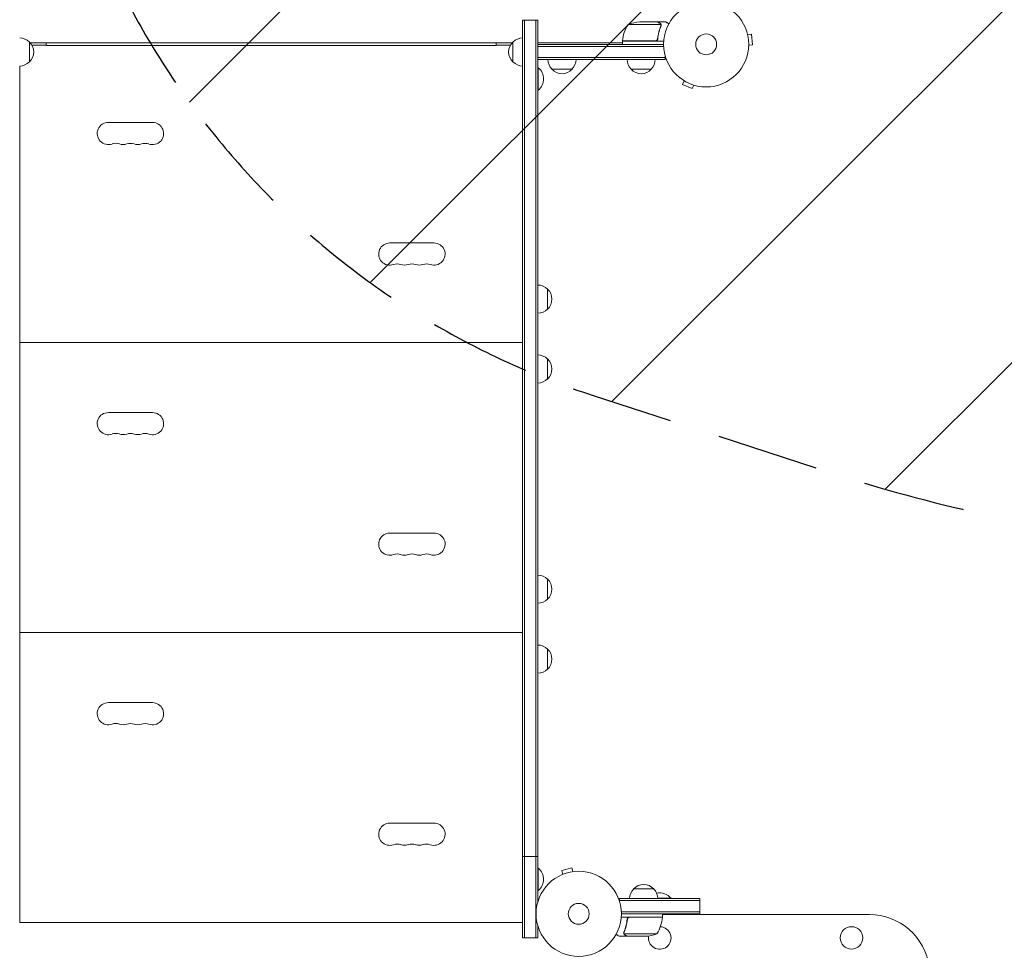
# Model space of a CAD drawing. Units: millimetres. Extents: x -3556 to 3719, y -3398 to 4027.
# Drawn here: x -854 to 371, y -1127 to 31 of the extents above; entities that cross this region are included whole.
import ezdxf

# ---------------------------------------------------------------- set-up
doc = ezdxf.new("R2010")
doc.units = ezdxf.units.MM
doc.header["$LTSCALE"] = 20
doc.linetypes.add('HIDDEN', pattern=[9.525, 6.35, -3.175])
for name, color, linetype in [('2d', 230, 'Continuous'), ('AS-Free_Space', 31, 'HIDDEN'), ('AS-Free_Space_Hatch', 31, 'HIDDEN')]:
    doc.layers.add(name, color=color, linetype=linetype)

msp = doc.modelspace()

# ---------------------------------------------------------------- hatches: boundary and pattern name
at = {"layer": 'AS-Free_Space_Hatch'}
h = msp.add_hatch(dxfattribs=at)
h.set_pattern_fill('ANSI31', color=256, scale=100)
h.set_pattern_definition([(45, (-10000, 0), (-224.5064, 224.5064), [])])
h.paths.add_polyline_path([(-335.5, 2333.6, 1), (-1335.5, 2333.6, 1)])
h.paths.add_polyline_path([(2618.4, 46.5, 0.414214), (3075.8, 1384.8, 0.414214), (1737.5, 1842.1), (773.2, 1369.1), (476.2, 1465.6, 0.414214), (-783.9, 823.5, 0.414214), (-141.8, -436.5), (155.2, -533, 0.194971), (1654, -426.5)])

# ---------------------------------------------------------------- linework, layer by layer
at = {"layer": '2d', "lineweight": 0}
for p, q in [((-228.3, 30), (-228.3, -1112)), ((-228.3, 30), (-209.3, 30)), ((-225.8, -1112), (-225.8, 30)), ((-211.8, -1112), (-211.8, 30)), ((-209.3, -1066.9), (-209.3, 30)), ((-56.4, 24.7), (-97.2, 24.7)), ((-60.5, 28), (-82.4, 28)), ((-60.3, 28), (-50.5, 28)), ((-60.3, 28), (-60.3, 27.9)), ((-56.2, 23.8), (-56.2, 23.8)), ((51.3, 13.4), (51.3, 13.4)), ((51.3, 13.4), (51.3, 13.4)), ((51.6, 12), (56.4, 12.5)), ((57.8, -0.5), (56.4, 12.5)), ((-841.7, 3), (-841.7, -22)), ((-840.7, 2), (-241.3, 2)), ((-821, 2), (-821, -1.5)), ((-261, -1.5), (-261, 2)), ((-240.3, -22), (-240.3, 3)), ((-209.3, 2), (-104.2, 2)), ((-209.3, -19), (-209.3, 0)), ((-209.3, 0), (-53, 0)), ((-104.2, 4.2), (-63.4, 4.2)), ((-52.8, 4), (-104.2, 4)), ((-104.2, 4), (-104.2, 0)), ((-60.3, 7.8), (-60.3, 6.3)), ((-821, -1), (-838.5, -1)), ((-821, -1.5), (-261, -1.5)), ((-243.5, -1), (-261, -1)), ((-209.3, -2.5), (-52.9, -2.5)), ((52.9, -2.4), (52.9, -2.5)), ((52.9, -2.5), (52.9, -2.5)), ((53, -1), (57.8, -0.5)), ((-209.3, -16.5), (-50.8, -16.5)), ((-50.8, -19), (-209.3, -19)), ((-50.8, -19), (-50.8, -15.1)), ((-853.5, -27), (-853.5, -1093)), ((-228.5, -1093), (-228.5, -27)), ((-209.3, -29), (-208.8, -29)), ((-208.8, -57), (-208.8, -29)), ((-166.8, -31), (-191.8, -31)), ((-68.3, -31), (-93.3, -31)), ((-27.3, -45.4), (-29.3, -49.8)), ((-28.6, -44.6), (-28.6, -44.6)), ((-28.6, -44.6), (-28.6, -44.6)), ((-209.3, -57), (-208.8, -57)), ((-29.3, -49.8), (-17.4, -55.1)), ((-15.5, -50.7), (-17.4, -55.1)), ((-14, -51.1), (-14, -51.1)), ((-14, -51.1), (-14, -51.1)), ((-688.5, -97.2), (-743.5, -97.2)), ((-338.5, -247.2), (-393.5, -247.2)), ((-197.3, -304.5), (-197.3, -329.5)), ((-853.7, -337), (-853.5, -337)), ((-228.5, -337), (-228.3, -337)), ((-853.7, -359), (-853.5, -359)), ((-853.7, -362), (-853.5, -362)), ((-228.5, -359), (-228.3, -359)), ((-228.5, -362), (-228.3, -362)), ((-853.5, -371), (-228.5, -371)), ((-853.7, -384), (-853.5, -384)), ((-228.5, -384), (-228.3, -384)), ((-197.3, -391.5), (-197.3, -416.5)), ((-688.5, -458.2), (-743.5, -458.2)), ((-338.5, -608.2), (-393.5, -608.2)), ((-197.3, -665.5), (-197.3, -690.5)), ((-853.7, -698), (-853.5, -698)), ((-228.5, -698), (-228.3, -698)), ((-853.7, -720), (-853.5, -720)), ((-228.5, -720), (-228.3, -720)), ((-853.7, -723), (-853.5, -723)), ((-853.5, -732), (-228.5, -732)), ((-228.5, -723), (-228.3, -723)), ((-853.7, -745), (-853.5, -745)), ((-228.5, -745), (-228.3, -745)), ((-197.3, -752.5), (-197.3, -777.5)), ((-688.5, -819.2), (-743.5, -819.2)), ((-338.5, -969.2), (-393.5, -969.2)), ((-228.3, -1010.6), (-209.3, -1010.6)), ((-209.3, -1025), (-208.8, -1025)), ((-208.8, -1053), (-208.8, -1025)), ((-167, -1024.9), (-179.6, -1028.2)), ((-178.3, -1032.9), (-179.6, -1028.2)), ((-165.8, -1029.5), (-167, -1024.9)), ((-179.7, -1033.5), (-179.7, -1033.4)), ((-179.7, -1033.5), (-179.7, -1033.5)), ((-164.3, -1029.3), (-164.3, -1029.3)), ((-164.3, -1029.3), (-164.3, -1029.3)), ((-209.3, -1053), (-208.8, -1053)), ((-90.2, -1051), (-65.2, -1051)), ((-853.7, -1059), (-853.5, -1059)), ((-228.5, -1059), (-228.3, -1059)), ((-107.7, -1063), (-7.7, -1063)), ((-107.7, -1066.9), (-107.7, -1063)), ((-43.7, -1062.5), (-60.2, -1062.5)), ((-43.7, -1063), (-43.7, -1062.5)), ((-7.7, -1082), (-7.7, -1063)), ((-7.7, -1065.5), (-107.7, -1065.5)), ((-853.7, -1081), (-853.5, -1081)), ((-853.7, -1084), (-853.5, -1084)), ((-228.5, -1081), (-228.3, -1081)), ((-228.5, -1084), (-228.3, -1084)), ((-54.2, -1086), (-105.6, -1086)), ((-7.7, -1079.5), (-105.5, -1079.5)), ((-7.7, -1082), (-105.5, -1082)), ((-98.2, -1089.8), (-98.2, -1088.3)), ((-95.1, -1086.2), (-54.2, -1086.2)), ((-54.2, -1086), (-54.2, -1082)), ((-54.2, -1083), (203, -1083)), ((-37.7, -1083), (-37.7, -1082)), ((-853.5, -1093), (-228.5, -1093)), ((-209.3, -1112), (-209.3, -1097.1)), ((-228.3, -1112), (-209.3, -1112)), ((-98.2, -1110), (-108, -1110)), ((-102.3, -1105.8), (-102.3, -1105.8)), ((-61.2, -1106.7), (-102.1, -1106.7)), ((-98.2, -1110), (-98.2, -1109.9)), ((-76, -1110), (-98, -1110))]:
    msp.add_line(p, q, dxfattribs=at)
for centre, radius in [((0, 0), 53), ((0, 0), 13), ((-158.5, -1082), 53), ((-158.5, -1082), 13), ((180.8, -1112), 14)]:
    msp.add_circle(centre, radius, dxfattribs=at)
for centre, radius, start, end in [((-54.5, -1.3), 50, 148.6503, 173.5272), ((-79.2, -21.9), 50, 93.6243, 111.1002), ((-853.9, -9), 17, 44.1865, 89.3586), ((-853.3, -9.5), 17, 312.6679, 47.3321), ((-228.7, -9.5), 17, 132.6679, 227.3321), ((-228.1, -9), 17, 90.6414, 135.8135), ((-101.2, 4), 3, 173.5272, 176.8088), ((-853.9, -10), 17, 270.6414, 315.8135), ((-228.1, -10), 17, 224.1865, 269.3586), ((-179.8, -18.8), 17, 180.6413, 225.8135), ((-178.8, -18.8), 17, 314.1865, 359.3587), ((-81.3, -18.8), 17, 180.6413, 225.8135), ((-80.3, -18.8), 17, 314.1865, 359.3587), ((-220.6, -43), 18.3, 310.1905, 49.8095), ((-179.3, -19.5), 17, 222.6679, 317.3321), ((-80.8, -19.5), 17, 222.6679, 317.3321), ((-743.5, -111), 13.8, 90, 289.4712), ((-688.5, -111), 13.8, 250.5288, 90), ((-734.3, -136.9), 13.8, 70.5288, 109.4712), ((-725.2, -111), 13.7, 250.5288, 289.4712), ((-716, -136.9), 13.7, 70.5288, 109.4712), ((-706.8, -111), 13.7, 250.5288, 289.4712), ((-697.7, -136.9), 13.7, 70.5288, 109.4712), ((-393.5, -261), 13.8, 90, 289.4712), ((-338.5, -261), 13.8, 250.5288, 90), ((-384.3, -286.9), 13.7, 70.5288, 109.4712), ((-375.2, -261), 13.7, 250.5288, 289.4712), ((-366, -286.9), 13.7, 70.5288, 109.4712), ((-356.8, -261), 13.7, 250.5288, 289.4712), ((-347.7, -286.9), 13.7, 70.5288, 109.4712), ((-209.4, -316.5), 17, 44.1865, 89.3587), ((-208.8, -317), 17, 312.6679, 47.3321), ((-209.4, -317.5), 17, 270.6413, 315.8135), ((-209.4, -403.5), 17, 44.1865, 89.3587), ((-208.8, -404), 17, 312.6679, 47.3321), ((-209.4, -404.5), 17, 270.6413, 315.8135), ((-743.5, -472), 13.8, 90, 289.4712), ((-688.5, -472), 13.8, 250.5288, 90), ((-734.3, -497.9), 13.8, 70.5288, 109.4712), ((-725.2, -472), 13.7, 250.5288, 289.4712), ((-716, -497.9), 13.7, 70.5288, 109.4712), ((-706.8, -472), 13.7, 250.5288, 289.4712), ((-697.7, -497.9), 13.7, 70.5288, 109.4712), ((-393.5, -622), 13.8, 90, 289.4712), ((-338.5, -622), 13.8, 250.5288, 90), ((-384.3, -647.9), 13.7, 70.5288, 109.4712), ((-375.2, -622), 13.7, 250.5288, 289.4712), ((-366, -647.9), 13.7, 70.5288, 109.4712), ((-356.8, -622), 13.7, 250.5288, 289.4712), ((-347.7, -647.9), 13.7, 70.5288, 109.4712), ((-209.4, -677.5), 17, 44.1865, 89.3587), ((-208.8, -678), 17, 312.6679, 47.3321), ((-209.4, -678.5), 17, 270.6413, 315.8135), ((-209.4, -764.5), 17, 44.1865, 89.3587), ((-208.8, -765), 17, 312.6679, 47.3321), ((-209.4, -765.5), 17, 270.6413, 315.8135), ((-743.5, -833), 13.8, 90, 289.4712), ((-688.5, -833), 13.8, 250.5288, 90), ((-734.3, -858.9), 13.8, 70.5288, 109.4712), ((-725.2, -833), 13.7, 250.5288, 289.4712), ((-716, -858.9), 13.7, 70.5288, 109.4712), ((-706.8, -833), 13.7, 250.5288, 289.4712), ((-697.7, -858.9), 13.7, 70.5288, 109.4712), ((-393.5, -983), 13.8, 90, 289.4712), ((-338.5, -983), 13.8, 250.5288, 90), ((-384.3, -1008.9), 13.7, 70.5288, 109.4712), ((-375.2, -983), 13.7, 250.5288, 289.4712), ((-366, -1008.9), 13.7, 70.5288, 109.4712), ((-356.8, -983), 13.7, 250.5288, 289.4712), ((-347.7, -1008.9), 13.7, 70.5288, 109.4712), ((-220.6, -1039), 18.3, 310.1905, 49.8095), ((-78.2, -1063.2), 17, 134.1865, 179.3587), ((-77.7, -1062.5), 17, 42.6679, 137.3321), ((-77.2, -1063.2), 17, 0.6413, 45.8135), ((-57.7, -1074.3), 18.3, 40.1905, 102.3022), ((-103.9, -1080.7), 50, 328.6503, 353.5272), ((-57.2, -1086), 3, 353.5272, 356.8088), ((203, -1158), 75, 7.4858, 90), ((-57.7, -1112), 14, 169.8016, 87.2216), ((-79.2, -1060.1), 50, 273.6243, 291.1002)]:
    msp.add_arc(centre, radius, start, end, dxfattribs=at)
for points, knots in [([(-57.7, 26.4), (-58.4, 26.8), (-59, 27.1), (-60, 27.7), (-60.3, 27.9), (-60.5, 28)], [0, 0, 0, 0, 0.00517024, 0.00517024, 0.01034048, 0.01034048, 0.01034048, 0.01034048]), ([(-56.5, 25.1), (-56.6, 25.4), (-56.8, 25.6), (-57.1, 25.9), (-57.2, 26), (-57.4, 26.2), (-57.6, 26.3), (-57.7, 26.4)], [0, 0, 0, 0, 0.00218234, 0.00218234, 0.003273511, 0.003273511, 0.004364681, 0.004364681, 0.004364681, 0.004364681]), ([(-57.5, 26.4), (-57.4, 26.3), (-57.2, 26.2), (-57, 26.1), (-57, 26), (-56.9, 25.9), (-56.8, 25.9), (-56.8, 25.8), (-56.8, 25.8), (-56.8, 25.8), (-56.7, 25.8), (-56.7, 25.8), (-56.7, 25.8), (-56.7, 25.7), (-56.7, 25.7)], [0, 0, 0, 0, 0.25, 0.25, 0.375, 0.375, 0.4375, 0.46875, 0.484375, 0.4921875, 0.4921875, 0.5, 0.5, 0.5253358, 0.5253358, 0.5253358, 0.5253358]), ([(-57.5, 26.4), (-57.4, 26.3), (-57.2, 26.2), (-57, 26.1), (-57, 26), (-56.9, 25.9), (-56.8, 25.9), (-56.8, 25.8), (-56.8, 25.8), (-56.8, 25.8), (-56.7, 25.8), (-56.7, 25.8), (-56.5, 25.5), (-56.4, 25.3), (-56.3, 25)], [0, 0, 0, 0, 0.25, 0.25, 0.375, 0.375, 0.4375, 0.46875, 0.484375, 0.492187, 0.492187, 0.5, 0.5, 1, 1, 1, 1]), ([(-56.3, 25), (-56.2, 25), (-56.2, 24.9), (-56.1, 24.7), (-56.1, 24.6), (-56.1, 24.4), (-56, 24.3), (-56, 24.1), (-56, 23.9), (-56, 23.8)], [0, 0, 0, 0, 0.00051115, 0.00051115, 0.001022301, 0.001022301, 0.001533451, 0.001533451, 0.002044601, 0.002044601, 0.002044601, 0.002044601]), ([(-46.4, 25.6), (-46.8, 25.9), (-47.2, 26.1), (-47.9, 26.5), (-48.2, 26.7), (-48.6, 26.9), (-48.8, 27), (-49, 27.1), (-49.1, 27.2), (-49.1, 27.2), (-50.1, 27.8), (-50.5, 28), (-50.5, 28)], [0.0535022, 0.0535022, 0.0535022, 0.0535022, 0.125, 0.125, 0.1875, 0.1875, 0.21875, 0.234375, 0.234375, 0.25, 0.25, 0.5, 0.5, 0.5, 0.5]), ([(-56.4, 22.7), (-57.4, 20.3), (-58.2, 17.7), (-59.6, 12.5), (-60.1, 9.7), (-60.4, 6.9)], [0, 0, 0, 0, 0.00859307, 0.00859307, 0.01718614, 0.01718614, 0.01718614, 0.01718614]), ([(-60.2, 6.7), (-59.9, 9.5), (-59.4, 12.3), (-58.6, 15.6), (-58.4, 16.3), (-58, 17.6), (-57.8, 18.3), (-57.2, 20.2), (-56.7, 21.4), (-56.2, 22.7)], [0.00267622, 0.00267622, 0.00267622, 0.00267622, 0.01136401, 0.01136401, 0.01353595, 0.01353595, 0.0157079, 0.0157079, 0.0200518, 0.0200518, 0.0200518, 0.0200518]), ([(-60.2, 6.7), (-60.3, 6.5), (-60.3, 6.3), (-60.4, 6), (-60.5, 5.8), (-60.6, 5.5), (-60.7, 5.3), (-60.9, 5), (-61.1, 4.9), (-61.3, 4.6), (-61.5, 4.5), (-61.8, 4.3), (-62, 4.3), (-62.3, 4.1), (-62.5, 4.1), (-62.8, 4), (-63, 4), (-63.2, 4)], [0, 0, 0, 0, 0.000547232, 0.000547232, 0.001094464, 0.001094464, 0.001641696, 0.001641696, 0.002188928, 0.002188928, 0.002736159, 0.002736159, 0.003283391, 0.003283391, 0.003830623, 0.003830623, 0.004377855, 0.004377855, 0.004377855, 0.004377855]), ([(-60.4, 6.9), (-60.4, 6.6), (-60.5, 6.3), (-60.7, 5.9), (-60.7, 5.8), (-60.9, 5.6), (-61, 5.4), (-61.2, 5.1), (-61.4, 4.9), (-61.8, 4.7), (-61.9, 4.6), (-62.1, 4.5), (-62.3, 4.4), (-62.4, 4.4)], [0, 0, 0, 0, 0.000839577, 0.000839577, 0.001259366, 0.001259366, 0.001679155, 0.001679155, 0.002518732, 0.002518732, 0.002938521, 0.002938521, 0.00335831, 0.00335831, 0.00335831, 0.00335831]), ([(-60.7, 5.9), (-60.7, 5.8), (-60.8, 5.8), (-60.9, 5.6), (-61, 5.4), (-61.2, 5.1), (-61.4, 4.9), (-61.8, 4.7), (-61.9, 4.6), (-62.1, 4.5), (-62.3, 4.4), (-62.4, 4.4)], [0.000970326, 0.000970326, 0.000970326, 0.000970326, 0.001259366, 0.001259366, 0.001679155, 0.001679155, 0.002518732, 0.002518732, 0.002938521, 0.002938521, 0.00335831, 0.00335831, 0.00335831, 0.00335831]), ([(-98.2, -1088.7), (-98.5, -1091.5), (-99.1, -1094.3), (-99.9, -1097.6), (-100.1, -1098.3), (-100.5, -1099.6), (-100.7, -1100.3), (-101.3, -1102.2), (-101.8, -1103.4), (-102.3, -1104.7)], [0.00267622, 0.00267622, 0.00267622, 0.00267622, 0.01136401, 0.01136401, 0.01353595, 0.01353595, 0.0157079, 0.0157079, 0.0200518, 0.0200518, 0.0200518, 0.0200518]), ([(-102, -1104.7), (-101.1, -1102.3), (-100.2, -1099.7), (-98.9, -1094.5), (-98.4, -1091.7), (-98, -1088.9)], [0, 0, 0, 0, 0.00859307, 0.00859307, 0.01718614, 0.01718614, 0.01718614, 0.01718614]), ([(-98.2, -1088.7), (-98.2, -1088.5), (-98.2, -1088.3), (-98.1, -1088), (-98, -1087.8), (-97.8, -1087.5), (-97.7, -1087.3), (-97.5, -1087), (-97.4, -1086.9), (-97.1, -1086.6), (-97, -1086.5), (-96.7, -1086.3), (-96.5, -1086.3), (-96.1, -1086.1), (-96, -1086.1), (-95.6, -1086), (-95.4, -1086), (-95.2, -1086)], [0, 0, 0, 0, 0.000547232, 0.000547232, 0.001094464, 0.001094464, 0.001641696, 0.001641696, 0.002188928, 0.002188928, 0.002736159, 0.002736159, 0.003283391, 0.003283391, 0.003830623, 0.003830623, 0.004377855, 0.004377855, 0.004377855, 0.004377855]), ([(-98, -1088.9), (-98, -1088.6), (-97.9, -1088.3), (-97.8, -1087.9), (-97.7, -1087.8), (-97.6, -1087.6), (-97.5, -1087.4), (-97.2, -1087.1), (-97, -1086.9), (-96.7, -1086.7), (-96.6, -1086.6), (-96.3, -1086.5), (-96.2, -1086.4), (-96.1, -1086.4)], [0, 0, 0, 0, 0.000839577, 0.000839577, 0.001259366, 0.001259366, 0.001679155, 0.001679155, 0.002518732, 0.002518732, 0.002938521, 0.002938521, 0.00335831, 0.00335831, 0.00335831, 0.00335831]), ([(-97.8, -1087.9), (-97.7, -1087.8), (-97.7, -1087.8), (-97.6, -1087.6), (-97.5, -1087.4), (-97.2, -1087.1), (-97, -1086.9), (-96.7, -1086.7), (-96.6, -1086.6), (-96.3, -1086.5), (-96.2, -1086.4), (-96.1, -1086.4)], [0.000970326, 0.000970326, 0.000970326, 0.000970326, 0.001259366, 0.001259366, 0.001679155, 0.001679155, 0.002518732, 0.002518732, 0.002938521, 0.002938521, 0.00335831, 0.00335831, 0.00335831, 0.00335831]), ([(-112.1, -1107.6), (-111.6, -1107.9), (-111.2, -1108.1), (-110.5, -1108.5), (-110.2, -1108.7), (-109.8, -1108.9), (-109.7, -1109), (-109.5, -1109.1), (-109.4, -1109.2), (-109.3, -1109.2), (-108.4, -1109.8), (-108, -1110), (-108, -1110)], [0.0535031, 0.0535031, 0.0535031, 0.0535031, 0.125, 0.125, 0.1875, 0.1875, 0.21875, 0.234375, 0.234375, 0.25, 0.25, 0.5, 0.5, 0.5, 0.5]), ([(-102.2, -1107), (-102.2, -1107), (-102.3, -1106.9), (-102.3, -1106.7), (-102.3, -1106.6), (-102.4, -1106.4), (-102.4, -1106.3), (-102.5, -1106.1), (-102.5, -1105.9), (-102.5, -1105.8)], [0, 0, 0, 0, 0.00051115, 0.00051115, 0.001022301, 0.001022301, 0.001533451, 0.001533451, 0.002044601, 0.002044601, 0.002044601, 0.002044601]), ([(-101, -1108.4), (-101.1, -1108.3), (-101.2, -1108.2), (-101.4, -1108.1), (-101.5, -1108), (-101.6, -1107.9), (-101.6, -1107.9), (-101.7, -1107.8), (-101.7, -1107.8), (-101.7, -1107.8), (-101.7, -1107.8), (-101.7, -1107.8), (-101.9, -1107.5), (-102.1, -1107.3), (-102.2, -1107)], [0, 0, 0, 0, 0.25, 0.25, 0.375, 0.375, 0.4375, 0.46875, 0.484375, 0.492187, 0.492187, 0.5, 0.5, 1, 1, 1, 1]), ([(-101.9, -1107.1), (-101.8, -1107.4), (-101.7, -1107.6), (-101.4, -1107.9), (-101.3, -1108), (-101, -1108.2), (-100.9, -1108.3), (-100.8, -1108.4)], [0, 0, 0, 0, 0.00218234, 0.00218234, 0.003273511, 0.003273511, 0.004364681, 0.004364681, 0.004364681, 0.004364681]), ([(-101, -1108.4), (-101.1, -1108.3), (-101.2, -1108.2), (-101.4, -1108.1), (-101.5, -1108), (-101.6, -1107.9), (-101.6, -1107.9), (-101.7, -1107.8), (-101.7, -1107.8), (-101.7, -1107.8), (-101.7, -1107.8), (-101.7, -1107.8), (-101.7, -1107.8), (-101.7, -1107.7), (-101.7, -1107.7)], [0, 0, 0, 0, 0.25, 0.25, 0.375, 0.375, 0.4375, 0.46875, 0.484375, 0.4921875, 0.4921875, 0.5, 0.5, 0.5253358, 0.5253358, 0.5253358, 0.5253358]), ([(-100.8, -1108.4), (-100, -1108.8), (-99.4, -1109.1), (-98.5, -1109.7), (-98.1, -1109.9), (-98, -1110)], [0, 0, 0, 0, 0.00517024, 0.00517024, 0.01034048, 0.01034048, 0.01034048, 0.01034048])]:
    msp.add_open_spline(points, degree=3, knots=knots, dxfattribs=at)
for points in [[(-57.5, 26.4), (-59.4, 27.5), (-60.3, 28), (-60.3, 28)], [(-101, -1108.4), (-99.1, -1109.5), (-98.2, -1110), (-98.2, -1110)]]:
    msp.add_rational_spline(points, [1, 0.989183671007, 0.983775506511, 0.983775506511], degree=3, dxfattribs=at)
for points in [[(-56.5, 25.1), (-56.5, 25), (-56.4, 24.9), (-56.4, 24.7)], [(-56.4, 24.7), (-56.3, 24.4), (-56.2, 24.1), (-56.2, 23.8)], [(-56.3, 23.2), (-56.3, 23), (-56.3, 22.9), (-56.4, 22.7)], [(-56.2, 23.8), (-56.2, 23.6), (-56.2, 23.4), (-56.3, 23.2)], [(-56.2, 23.8), (-56.2, 23.7), (-56.2, 23.7), (-56.2, 23.6)], [(-56.2, 23.8), (-56.2, 23.8), (-56.2, 23.8), (-56.2, 23.8)], [(-56.2, 23.8), (-56.2, 23.8), (-56.2, 23.8), (-56.2, 23.8)], [(-56, 23.7), (-56, 23.4), (-56.1, 23), (-56.2, 22.7)], [(-56, 23.8), (-56, 23.8), (-56, 23.7), (-56, 23.7)], [(-62.4, 4.4), (-62.7, 4.3), (-63, 4.2), (-63.4, 4.2)], [(-96.1, -1086.4), (-95.7, -1086.3), (-95.4, -1086.2), (-95.1, -1086.2)], [(-102.5, -1105.7), (-102.5, -1105.4), (-102.4, -1105), (-102.3, -1104.7)], [(-102.5, -1105.8), (-102.5, -1105.8), (-102.5, -1105.7), (-102.5, -1105.7)], [(-102.3, -1105.8), (-102.3, -1105.6), (-102.2, -1105.4), (-102.2, -1105.2)], [(-102.3, -1105.8), (-102.3, -1105.7), (-102.3, -1105.7), (-102.2, -1105.6)], [(-102.1, -1106.7), (-102.2, -1106.4), (-102.3, -1106.1), (-102.3, -1105.8)], [(-102.3, -1105.8), (-102.3, -1105.8), (-102.3, -1105.8), (-102.3, -1105.8)], [(-102.3, -1105.8), (-102.3, -1105.8), (-102.3, -1105.8), (-102.3, -1105.8)], [(-102.2, -1105.2), (-102.2, -1105), (-102.1, -1104.9), (-102, -1104.7)], [(-101.9, -1107.1), (-102, -1107), (-102.1, -1106.9), (-102.1, -1106.7)]]:
    msp.add_open_spline(points, degree=3, dxfattribs=at)
at = {"layer": 'AS-Free_Space', "flags": 128}
msp.add_lwpolyline([(773.2, 1369.1), (476.2, 1465.6, 0.414214), (-783.9, 823.5, 0.414214), (-141.8, -436.5), (155.2, -533, 0.194971), (1654, -426.5), (2618.4, 46.5, 0.414214), (3075.8, 1384.8, 0.414214), (1737.5, 1842.1), (773.2, 1369.1)], format="xyb", dxfattribs=at)

doc.saveas('drawing.dxf')
